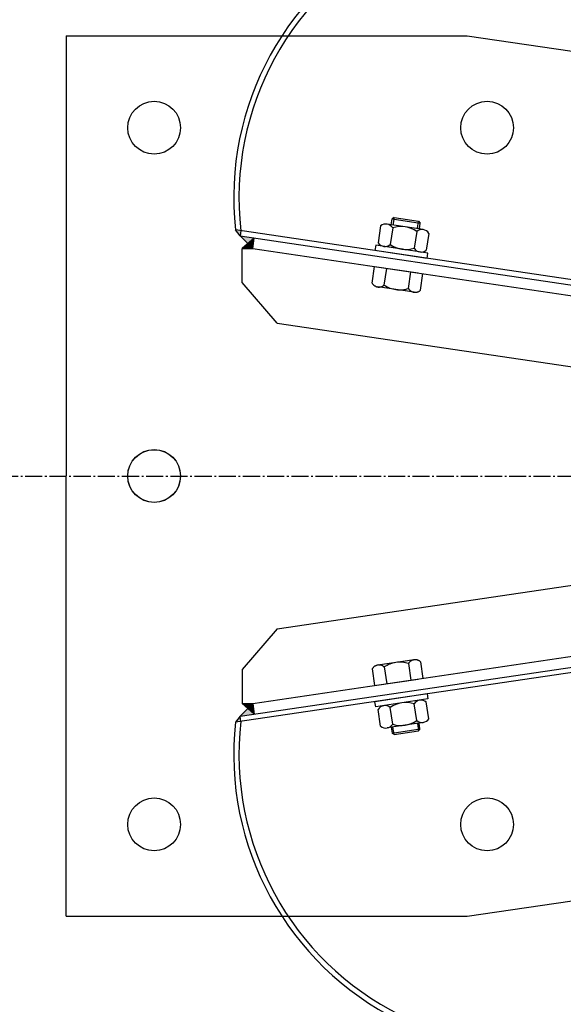
# Model space of a CAD drawing. Units: millimetres. Extents: x 202312 to 249812, y -55402 to 18598.
# Drawn here: x 222885 to 223194, y -43704 to -43144 of the extents above; entities that cross this region are included whole.
import ezdxf

# ---------------------------------------------------------------- set-up
doc = ezdxf.new("R2010")
doc.units = ezdxf.units.MM
doc.linetypes.add('AM_DIN_G_W050', pattern=[13.75, 9.75, -1.5, 1, -1.5])
doc.linetypes.add('DASHDOT', pattern=[1, 0.5, -0.25, 0, -0.25])
doc.layers.add('1', color=7, linetype='Continuous')
doc.layers.add('5', color=5, linetype='Continuous')
doc.layers.add('AM_7', color=4, linetype='AM_DIN_G_W050', lineweight=25)

msp = doc.modelspace()

# ---------------------------------------------------------------- hatches: boundary and pattern name
at = {"ltscale": 500}
h = msp.add_hatch(color=0, dxfattribs=at)
h.paths.add_polyline_path([(223010.48, -43267.25), (223010.92, -43264.28), (223007.77, -43263.81)])
h.paths.add_polyline_path([(223010.48, -43267.25), (223014.8, -43271.58), (223018.45, -43268.43)])
h = msp.add_hatch(color=0, dxfattribs=at)
h.paths.add_polyline_path([(223010.48, -43539.96), (223010.92, -43542.92), (223007.77, -43543.39)])
h.paths.add_polyline_path([(223010.48, -43539.96), (223014.8, -43535.63), (223018.45, -43538.78)])
at = {"layer": '1', "ltscale": 500}
for points in [[(223017.57, -43274.36), (223018.45, -43268.43), (223011.57, -43274.36)], [(223017.57, -43532.84), (223018.45, -43538.78), (223011.57, -43532.84)]]:
    msp.add_hatch(color=256, dxfattribs=at).paths.add_polyline_path(points)

# ---------------------------------------------------------------- linework, layer by layer
at = {"color": 0}
for p, q in [((222911.57, -43153.57), (223139.49, -43153.57)), ((222911.57, -43653.64), (223139.49, -43653.64))]:
    msp.add_line(p, q, dxfattribs=at)
at = {"color": 0, "ltscale": 500}
for p, q in [((223010.48, -43267.25), (223007.77, -43263.81)), ((223010.92, -43264.28), (223010.48, -43267.25)), ((223010.48, -43267.25), (223017.57, -43274.36)), ((223010.48, -43539.96), (223017.57, -43532.84)), ((223010.48, -43539.96), (223007.77, -43543.39)), ((223010.92, -43542.92), (223010.48, -43539.96))]:
    msp.add_line(p, q, dxfattribs=at)
at = {"color": 0}
for centre in [(222961.57, -43205.78), (223150.76, -43205.78), (222961.57, -43403.56), (222961.57, -43403.56), (222961.57, -43403.56), (222961.57, -43403.56), (222961.57, -43403.57), (222961.57, -43403.57), (222961.57, -43403.57), (222961.57, -43403.58), (222961.57, -43403.58), (222961.57, -43403.58), (222961.57, -43403.63), (222961.57, -43403.63), (222961.57, -43403.63), (222961.57, -43403.63), (222961.57, -43403.64), (222961.57, -43403.64), (222961.57, -43403.64), (222961.57, -43403.64), (222961.57, -43403.64), (222961.57, -43403.64), (222961.57, -43403.64), (222961.57, -43601.42), (223150.76, -43601.42)]:
    msp.add_circle(centre, 15, dxfattribs=at)
at = {"color": 0, "ltscale": 500}
for centre, radius, start, end in [((223175.67, -43245.78), 168.87, 337.0392, 186.1312), ((223175.67, -43245.78), 165.87, 336.7701, 186.4002), ((223175.67, -43561.43), 168.87, 173.8688, 22.9608), ((223175.67, -43561.43), 165.87, 173.5998, 23.2299)]:
    msp.add_arc(centre, radius, start, end, dxfattribs=at)
at = {"layer": '1', "ltscale": 500}
for p, q in [((222911.57, -43153.57), (222911.57, -43403.57)), ((223139.49, -43153.57), (223659, -43230.42)), ((223331.16, -43311.65), (223007.77, -43263.81)), ((223010.48, -43267.25), (223495.48, -43338.99)), ((223018.45, -43268.43), (223011.57, -43274.36)), ((223017.57, -43274.36), (223018.45, -43268.43)), ((223011.57, -43274.36), (223017.57, -43274.36)), ((223011.57, -43293.69), (223011.57, -43274.36)), ((223017.57, -43274.36), (223501.48, -43345.95)), ((223031.57, -43316.87), (223011.57, -43293.69)), ((223031.57, -43316.87), (223311.57, -43358.29)), ((222911.57, -43653.64), (222911.57, -43403.64)), ((223031.57, -43490.34), (223311.57, -43448.92)), ((223017.57, -43532.84), (223501.48, -43461.26)), ((223010.48, -43539.96), (223495.48, -43468.21)), ((223031.57, -43490.34), (223011.57, -43513.51)), ((223331.16, -43495.55), (223007.77, -43543.39)), ((223011.57, -43513.51), (223011.57, -43532.84)), ((223011.57, -43532.84), (223017.57, -43532.84)), ((223018.45, -43538.78), (223011.57, -43532.84)), ((223017.57, -43532.84), (223018.45, -43538.78)), ((223139.49, -43653.64), (223659, -43576.78))]:
    msp.add_line(p, q, dxfattribs=at)
at = {"layer": '1'}
for p, q in [((223114.49, -43263.68), (223093.95, -43260.53)), ((223096.31, -43260.9), (223096.82, -43257.57)), ((223097.97, -43256.74), (223096.83, -43257.57)), ((223096.83, -43257.57), (223112.65, -43260)), ((223097.97, -43256.74), (223111.81, -43258.86)), ((223111.81, -43258.86), (223112.65, -43260)), ((223112.64, -43259.99), (223112.14, -43263.25)), ((223090.28, -43261.59), (223088.83, -43271.08)), ((223097.13, -43262.64), (223095.68, -43272.13)), ((223110.83, -43264.74), (223109.37, -43274.23)), ((223117.68, -43265.79), (223116.22, -43275.28)), ((223087.46, -43272.49), (223087, -43275.45)), ((223117.11, -43277.03), (223087.46, -43272.49)), ((223102.67, -43274.82), (223087.46, -43272.49)), ((223116.65, -43280), (223087, -43275.45)), ((223116.65, -43280), (223117.11, -43277.03)), ((223116.65, -43527.2), (223087, -43531.75)), ((223116.65, -43527.2), (223117.11, -43530.17)), ((223087.46, -43534.72), (223087, -43531.75)), ((223117.11, -43530.17), (223087.46, -43534.72)), ((223097.13, -43544.56), (223095.68, -43535.07)), ((223110.83, -43542.46), (223109.37, -43532.97)), ((223117.68, -43541.41), (223116.22, -43531.92)), ((223090.28, -43545.61), (223088.83, -43536.12)), ((223114.49, -43543.52), (223093.95, -43546.67)), ((223096.31, -43546.31), (223096.82, -43549.63)), ((223112.64, -43547.21), (223112.14, -43543.96)), ((223096.83, -43549.63), (223112.65, -43547.21)), ((223097.97, -43550.47), (223096.83, -43549.63)), ((223097.97, -43550.47), (223111.81, -43548.35)), ((223111.81, -43548.35), (223112.65, -43547.21))]:
    msp.add_line(p, q, dxfattribs=at)
at = {"layer": '1', "color": 5, "linetype": 'DASHDOT', "ltscale": 50}
for p, q in [((223085.5, -43294.17), (223086.87, -43284.67)), ((223086.87, -43284.67), (223114.3, -43288.63)), ((223092.36, -43295.16), (223093.73, -43285.66)), ((223106.07, -43297.14), (223107.44, -43287.64)), ((223112.93, -43298.13), (223114.3, -43288.63)), ((223109.27, -43299.22), (223088.7, -43296.25)), ((223085.5, -43513.04), (223086.87, -43522.54)), ((223109.27, -43507.99), (223088.7, -43510.96)), ((223092.36, -43512.05), (223093.73, -43521.55)), ((223106.07, -43510.07), (223107.44, -43519.57)), ((223112.93, -43509.08), (223114.3, -43518.58)), ((223086.87, -43522.54), (223114.3, -43518.58))]:
    msp.add_line(p, q, dxfattribs=at)
at = {"layer": '1'}
for centre, radius, start, end in [((223093.26, -43265.03), 4.55, 31.7026, 130.8678), ((223101.83, -43277.73), 15.8, 55.2774, 107.293), ((223113.8, -43268.18), 4.55, 31.7026, 130.8678), ((223092.7, -43268.69), 4.55, 211.7026, 310.8678), ((223104.68, -43259.14), 15.8, 235.2774, 287.293), ((223113.24, -43271.84), 4.55, 211.7026, 310.8678), ((223092.7, -43538.51), 4.55, 49.1322, 148.2974), ((223104.68, -43548.06), 15.8, 72.707, 124.7226), ((223113.24, -43535.37), 4.55, 49.1322, 148.2974), ((223093.26, -43542.17), 4.55, 229.1322, 328.2974), ((223101.83, -43529.48), 15.8, 252.707, 304.7226), ((223113.8, -43539.02), 4.55, 229.1322, 328.2974)]:
    msp.add_arc(centre, radius, start, end, dxfattribs=at)
at = {"layer": '1', "color": 5, "linetype": 'DASHDOT', "ltscale": 50}
for centre, radius, start, end in [((223089.35, -43291.74), 4.55, 212.2026, 311.3678), ((223101.24, -43282.09), 15.8, 235.7774, 287.793), ((223109.92, -43294.71), 4.55, 212.2026, 311.3678), ((223089.35, -43515.46), 4.55, 48.6322, 147.7974), ((223101.24, -43525.11), 15.8, 72.207, 124.2226), ((223109.92, -43512.49), 4.55, 48.6322, 147.7974)]:
    msp.add_arc(centre, radius, start, end, dxfattribs=at)
at = {"layer": '5'}
for p, q in [((223097.95, -43256.79), (223097.3, -43261.05)), ((223111.15, -43263.09), (223111.8, -43258.85)), ((223097.95, -43550.41), (223097.3, -43546.15)), ((223111.15, -43544.11), (223111.8, -43548.35))]:
    msp.add_line(p, q, dxfattribs=at)
at = {"layer": 'AM_7'}
msp.add_line((232935.54, -43403.79), (222413.91, -43403.79), dxfattribs=at)

doc.saveas('drawing.dxf')
